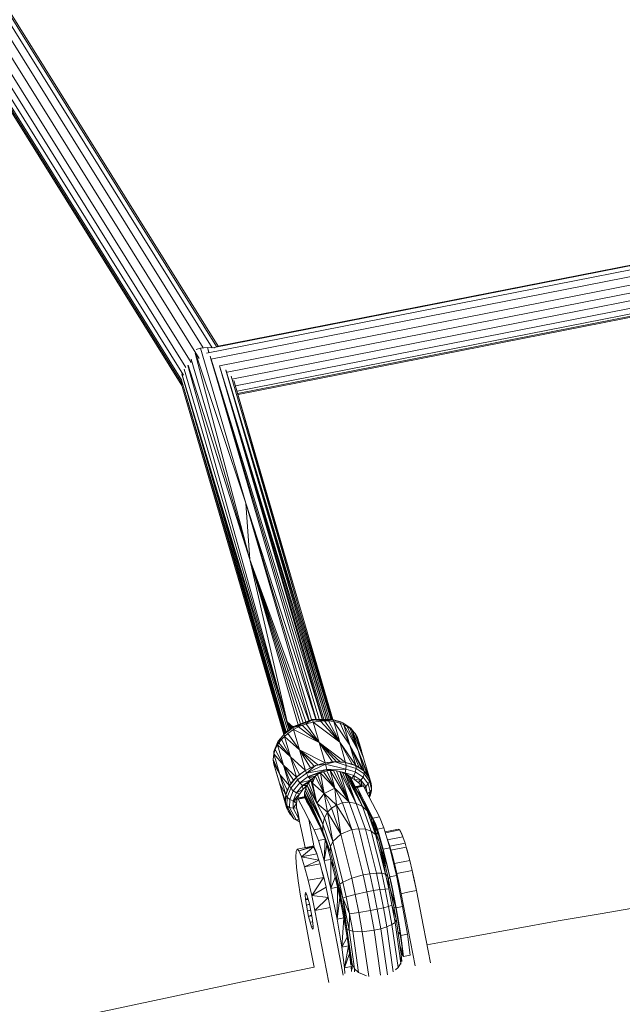
# Model space of a CAD drawing. Units: inches. Extents: x 12 to 108.4, y 117.1 to 201.8.
# Drawn here: x 54.9 to 56.9, y 172.8 to 176 of the extents above; entities that cross this region are included whole.
import ezdxf

# ---------------------------------------------------------------- set-up
doc = ezdxf.new("R2010")
doc.units = ezdxf.units.IN
doc.header["$MEASUREMENT"] = 0
doc.layers.add('Ebene 1', color=7, linetype='Continuous')

msp = doc.modelspace()

# ---------------------------------------------------------------- linework, layer by layer
at = {"layer": 'Ebene 1', "color": 7, "lineweight": 18, "true_color": 0xffffff}
for points in [[(50.5947, 182.6176), (55.4488, 174.8219)], [(50.7173, 182.5968), (55.5046, 174.9087)], [(50.7452, 182.6071), (55.5177, 174.9426)], [(50.6939, 182.5808), (55.4788, 174.896)], [(50.6677, 182.5434), (55.4547, 174.8555)], [(50.678, 182.5628), (55.4619, 174.8796)], [(50.6643, 182.5218), (55.4488, 174.8383)], [(50.6712, 182.5024), (55.4509, 174.8262)], [(54.3664, 176.8368), (55.5456, 174.9432)], [(54.3977, 176.8137), (55.5601, 174.9471)], [(54.4146, 176.7959), (55.5649, 174.9481)], [(55.5477, 174.943), (58.0319, 175.4315)], [(55.5601, 174.9471), (58.0092, 175.4287)], [(55.528, 174.9261), (58.0719, 175.4265)], [(55.5418, 174.9063), (58.0695, 175.4036)], [(55.5697, 174.8851), (58.0502, 175.3729)], [(55.5945, 174.8643), (58.0392, 175.3454)], [(55.6097, 174.8426), (58.0316, 175.3188)], [(55.6207, 174.8205), (58.0271, 175.294)], [(55.6259, 174.8033), (58.0319, 175.2768)], [(55.6276, 174.7966), (58.0295, 175.2691)], [(55.629, 174.7928), (58.0309, 175.2656)], [(55.4919, 174.9261), (55.6669, 174.2643)], [(55.4936, 174.9235), (55.6541, 174.4446)], [(55.4946, 174.937), (55.5091, 174.9416), (55.5308, 174.9444), (55.5525, 174.9423)], [(55.5091, 174.9416), (55.6541, 174.4446)], [(55.5308, 174.9444), (55.5356, 174.9282)], [(55.5308, 174.9444), (55.5353, 174.9285)], [(55.5308, 174.9444), (55.5356, 174.9277)], [(55.5525, 174.9423), (55.5525, 174.9419)], [(55.5525, 174.9423), (55.5525, 174.9419)], [(55.5525, 174.9423), (55.5525, 174.9419)], [(55.5525, 174.9423), (55.5525, 174.9419)], [(55.4791, 174.907), (55.6669, 174.2643)], [(55.5394, 174.9156), (55.8791, 173.7512)], [(55.5408, 174.9111), (55.8894, 173.7512)], [(55.5425, 174.9065), (55.8991, 173.7513)], [(55.4492, 174.8593), (55.7933, 173.7179)], [(55.4492, 174.8591), (55.7882, 173.7138)], [(55.4492, 174.8587), (55.7837, 173.7105)], [(55.4567, 174.8741), (55.7861, 173.7431)], [(55.4684, 174.8858), (55.7861, 173.7431)], [(55.4691, 174.8867), (55.6669, 174.2643)], [(55.5694, 174.8851), (55.8998, 173.7513)], [(55.5697, 174.8851), (55.916, 173.7517)], [(55.5697, 174.8851), (55.9105, 173.7517)], [(55.5697, 174.8851), (55.9043, 173.7515)], [(55.5897, 174.8717), (55.9163, 173.7517)], [(55.5901, 174.872), (55.9211, 173.7518)], [(55.5904, 174.8724), (55.927, 173.752)], [(55.4443, 174.8369), (55.7754, 173.7021)], [(55.4481, 174.8396), (55.7785, 173.706)], [(55.4481, 174.8395), (55.7799, 173.7074)], [(55.4481, 174.8393), (55.782, 173.7091)], [(55.4481, 174.8391), (55.7833, 173.7103)], [(55.6066, 174.8517), (55.8267, 174.0974)], [(55.6152, 174.8376), (55.8267, 174.0974)], [(55.6156, 174.8377), (55.8198, 174.1373)], [(55.6541, 174.4446), (55.8781, 173.7512)], [(55.6541, 174.4446), (55.8646, 173.7501)], [(55.6541, 174.4446), (55.8574, 173.7475)], [(55.6541, 174.4446), (55.6669, 174.2643)], [(55.5773, 174.3966), (55.7785, 173.7053)], [(55.6669, 174.2643), (55.8557, 173.7467)], [(55.6669, 174.2643), (55.8464, 173.7432)], [(55.6669, 174.2643), (55.8374, 173.7398)], [(55.6669, 174.2643), (55.8292, 173.7365)], [(55.6669, 174.2643), (55.8216, 173.7338)], [(55.6669, 174.2643), (55.7861, 173.7431)], [(55.8198, 174.1373), (55.9325, 173.7505)], [(55.8267, 174.0974), (55.9315, 173.751)], [(55.8267, 174.0974), (55.9304, 173.7512)], [(55.8267, 174.0974), (55.9273, 173.752)], [(55.8522, 174.0144), (55.9325, 173.7508)], [(55.7771, 173.7031), (55.8057, 173.7246)], [(55.7799, 173.7076), (55.8074, 173.7281)], [(55.7861, 173.7431), (55.805, 173.7267)], [(55.7861, 173.7431), (55.8023, 173.7245)], [(55.7861, 173.7431), (55.7992, 173.722)], [(55.7861, 173.7431), (55.7971, 173.7203)], [(55.7861, 173.7431), (55.7937, 173.7179)], [(55.8057, 173.7246), (55.8074, 173.7281), (55.8667, 173.751), (55.8674, 173.7496)], [(55.8057, 173.7246), (55.8388, 173.7338)], [(55.8057, 173.7246), (55.8071, 173.7184)], [(55.8064, 173.725), (55.8674, 173.7496)], [(55.8071, 173.7184), (55.8226, 173.7267)], [(55.8074, 173.7281), (55.865, 173.7486)], [(55.8226, 173.7267), (55.835, 173.732)], [(55.8226, 173.7267), (55.8894, 173.6769)], [(55.835, 173.732), (55.8388, 173.7336)], [(55.835, 173.732), (55.8894, 173.6769)], [(55.8391, 173.7338), (55.8398, 173.7339)], [(55.8395, 173.7339), (55.8674, 173.7496), (55.8701, 173.7425)], [(55.8398, 173.7339), (55.8471, 173.7363)], [(55.8471, 173.7363), (55.8698, 173.7425)], [(55.8471, 173.7363), (55.8894, 173.6769)], [(55.8667, 173.751), (55.928, 173.752)], [(55.8667, 173.751), (55.9277, 173.7498)], [(55.8674, 173.7496), (55.9322, 173.7498)], [(55.8674, 173.7496), (55.9015, 173.7462)], [(55.8698, 173.7425), (55.8894, 173.6769)], [(55.8701, 173.7425), (55.8936, 173.7456)], [(55.8701, 173.7425), (55.9549, 173.6781)], [(55.8936, 173.7456), (55.9012, 173.746)], [(55.8936, 173.7456), (55.9549, 173.6781)], [(55.9012, 173.746), (55.9018, 173.7462)], [(55.9018, 173.7462), (55.9325, 173.7498)], [(55.9018, 173.7462), (55.9036, 173.746)], [(55.9036, 173.7462), (55.9063, 173.7462)], [(55.9063, 173.7462), (55.9187, 173.7458)], [(55.9063, 173.7462), (55.9549, 173.6781)], [(55.9187, 173.7458), (55.9359, 173.7437)], [(55.9187, 173.7458), (55.9549, 173.6781)], [(55.928, 173.752), (55.9583, 173.7427)], [(55.928, 173.752), (55.9325, 173.7498)], [(55.9325, 173.7498), (55.9359, 173.7437)], [(55.9328, 173.7498), (55.9645, 173.74)], [(55.9359, 173.7437), (55.9563, 173.7384)], [(55.9359, 173.7437), (55.9873, 173.6681)], [(55.9359, 173.7437), (55.9549, 173.6781)], [(55.9563, 173.7384), (55.968, 173.7339)], [(55.9563, 173.7384), (55.9873, 173.6681)], [(55.9583, 173.7427), (55.9645, 173.74)], [(55.9645, 173.74), (55.9907, 173.7227)], [(55.9645, 173.74), (55.968, 173.7339)], [(55.968, 173.7339), (55.979, 173.7279)], [(55.968, 173.7339), (56.0138, 173.6507)], [(55.968, 173.7339), (55.9873, 173.6681)], [(55.979, 173.7279), (55.989, 173.7214)], [(55.979, 173.7279), (56.0138, 173.6507)], [(55.989, 173.7214), (55.9949, 173.7162)], [(55.989, 173.7214), (56.0138, 173.6507)], [(55.9907, 173.7227), (55.9997, 173.7107)], [(55.9907, 173.7227), (55.9949, 173.7162)], [(55.7554, 173.6764), (55.7771, 173.7031)], [(55.7592, 173.6822), (55.7799, 173.7072)], [(55.7685, 173.6866), (55.7778, 173.6962)], [(55.7771, 173.7031), (55.7799, 173.7076)], [(55.7771, 173.7031), (55.7778, 173.6962)], [(55.7778, 173.6962), (55.7882, 173.7052)], [(55.7778, 173.6962), (55.826, 173.6528)], [(55.7778, 173.6962), (55.7968, 173.6307)], [(55.7882, 173.7052), (55.8071, 173.7184)], [(55.7882, 173.7052), (55.826, 173.6528)], [(55.8071, 173.7184), (55.8894, 173.6769)], [(55.8071, 173.7184), (55.826, 173.6528)], [(55.9949, 173.7162), (56.0045, 173.7052)], [(55.9949, 173.7162), (56.0314, 173.6271)], [(55.9949, 173.7162), (56.0138, 173.6507)], [(56.0049, 173.7052), (56.0121, 173.6926)], [(56.0049, 173.7052), (56.0314, 173.6271)], [(56.0121, 173.6926), (56.0176, 173.6762)], [(56.0121, 173.6926), (56.0314, 173.6271)], [(55.7434, 173.6338), (55.7437, 173.6476), (55.7554, 173.6764)], [(55.7485, 173.6547), (55.7558, 173.6692)], [(55.7554, 173.6764), (55.7592, 173.6822)], [(55.7554, 173.6764), (55.7558, 173.6692)], [(55.7558, 173.6692), (55.7602, 173.6762)], [(55.7558, 173.6692), (55.7968, 173.6307)], [(55.7558, 173.6692), (55.7747, 173.6037)], [(55.7602, 173.6762), (55.7685, 173.6866)], [(55.7602, 173.6762), (55.7968, 173.6307)], [(55.7685, 173.6866), (55.7968, 173.6307)], [(55.8894, 173.6769), (55.9738, 173.6125)], [(55.8894, 173.6769), (55.957, 173.6146)], [(55.8894, 173.6769), (55.9442, 173.6149)], [(55.8894, 173.6769), (55.9318, 173.6146)], [(55.8894, 173.6769), (55.9084, 173.6113)], [(55.9549, 173.6781), (56.0066, 173.6027)], [(55.9549, 173.6781), (55.9949, 173.6073)], [(55.9549, 173.6781), (55.9738, 173.6125)], [(55.9873, 173.6681), (56.0331, 173.5853)], [(55.9873, 173.6681), (56.0269, 173.5901)], [(55.9873, 173.6681), (56.0173, 173.597)], [(55.9873, 173.6681), (56.0066, 173.6027)], [(56.0176, 173.6762), (56.0245, 173.6506)], [(55.742, 173.6221), (55.7437, 173.6399)], [(55.7437, 173.6399), (55.7485, 173.6547)], [(55.7437, 173.6476), (55.7441, 173.6399)], [(55.7437, 173.6399), (55.7747, 173.6037)], [(55.7437, 173.6399), (55.763, 173.5742)], [(55.7485, 173.6547), (55.7747, 173.6037)], [(55.7968, 173.6307), (55.845, 173.5873)], [(55.7968, 173.6307), (55.8264, 173.5742)], [(55.7968, 173.6307), (55.8161, 173.5653)], [(55.826, 173.6528), (55.9084, 173.6113)], [(55.826, 173.6528), (55.885, 173.6053)], [(55.826, 173.6528), (55.8732, 173.6011)], [(55.826, 173.6528), (55.8612, 173.5958)], [(55.826, 173.6528), (55.845, 173.5873)], [(56.0138, 173.6507), (56.0507, 173.5617)], [(56.0138, 173.6507), (56.0431, 173.5741)], [(56.0138, 173.6507), (56.0331, 173.5853)], [(56.0314, 173.6271), (56.0558, 173.5453)], [(56.0314, 173.6271), (56.0507, 173.5617)], [(55.742, 173.6221), (55.763, 173.5742)], [(55.742, 173.6221), (55.743, 173.612), (55.763, 173.5742)], [(55.743, 173.612), (55.7461, 173.5994)], [(55.743, 173.612), (55.762, 173.5465)], [(55.7461, 173.5994), (55.762, 173.5465)], [(55.7747, 173.6037), (55.8161, 173.5653)], [(55.7747, 173.6037), (55.8068, 173.5555)], [(55.7747, 173.6037), (55.7985, 173.5451)], [(55.7747, 173.6037), (55.794, 173.5381)], [(55.845, 173.5873), (55.877, 173.6025)], [(55.845, 173.5873), (55.8612, 173.5958)], [(55.8484, 173.5784), (55.9094, 173.6073)], [(55.8484, 173.5784), (55.877, 173.6025)], [(55.8612, 173.5958), (55.8732, 173.6011)], [(55.8732, 173.6011), (55.885, 173.6053)], [(55.877, 173.6025), (55.9084, 173.6113)], [(55.877, 173.6025), (55.9094, 173.6073)], [(55.885, 173.6053), (55.9084, 173.6113)], [(55.8967, 173.6084), (55.8967, 173.608)], [(55.9084, 173.6113), (55.9377, 173.6147)], [(55.9084, 173.6113), (55.9318, 173.6146)], [(55.9084, 173.6113), (55.9094, 173.6073)], [(55.9094, 173.6073), (55.9401, 173.6149)], [(55.9094, 173.6073), (55.9132, 173.5904)], [(55.9094, 173.6073), (55.9749, 173.5916)], [(55.9318, 173.6146), (55.9387, 173.6147)], [(55.9353, 173.6147), (55.9353, 173.6144)], [(55.9387, 173.6147), (55.9401, 173.6149)], [(55.9401, 173.6147), (55.9442, 173.6149)], [(55.9401, 173.6149), (55.9738, 173.6125)], [(55.9401, 173.6149), (55.9752, 173.6035)], [(55.9442, 173.6149), (55.957, 173.6146)], [(55.957, 173.6146), (55.9738, 173.6125)], [(55.9621, 173.6139), (55.9625, 173.6135)], [(55.968, 173.6133), (55.968, 173.6128)], [(55.9732, 173.6125), (55.9732, 173.6127)], [(55.9738, 173.6125), (55.9949, 173.6073)], [(55.9738, 173.6125), (56.0045, 173.6032)], [(55.9738, 173.6125), (55.9752, 173.6035)], [(55.9749, 173.5916), (55.9752, 173.6035)], [(55.9752, 173.6035), (56.0073, 173.5937)], [(55.9856, 173.6089), (55.9862, 173.6096)], [(55.9931, 173.6066), (55.9938, 173.6073)], [(55.9949, 173.6073), (56.0066, 173.6027)], [(55.9949, 173.6063), (55.9955, 173.607)], [(56.0066, 173.6027), (56.0173, 173.597)], [(56.0066, 173.6027), (56.0073, 173.5937)], [(56.0073, 173.6022), (56.0331, 173.5851), (56.0338, 173.5765)], [(56.0083, 173.6015), (56.0086, 173.6011)], [(56.0097, 173.6009), (56.01, 173.6001)], [(56.0114, 173.6001), (56.0117, 173.5992)], [(56.0152, 173.598), (56.0166, 173.5961)], [(56.0173, 173.597), (56.0269, 173.5901)], [(55.763, 173.5742), (55.794, 173.5381)], [(55.763, 173.5742), (55.7864, 173.5236)], [(55.763, 173.5742), (55.782, 173.5088)], [(55.794, 173.5381), (55.8157, 173.5644)], [(55.8068, 173.5555), (55.8161, 173.5653)], [(55.8161, 173.5653), (55.8429, 173.5856)], [(55.8161, 173.5653), (55.8264, 173.5742)], [(55.8161, 173.5653), (55.8198, 173.5568)], [(55.8198, 173.5568), (55.8484, 173.5784)], [(55.8264, 173.5742), (55.845, 173.5873)], [(55.8267, 173.5472), (55.8543, 173.5679)], [(55.8288, 173.5758), (55.8288, 173.5751)], [(55.845, 173.5873), (55.8484, 173.5784)], [(55.8484, 173.5784), (55.9132, 173.5904)], [(55.8484, 173.5784), (55.8543, 173.5679)], [(55.8543, 173.5679), (55.9132, 173.5904)], [(55.8543, 173.5679), (55.9032, 173.5829)], [(55.8543, 173.5679), (55.8994, 173.5815)], [(55.8543, 173.5679), (55.8946, 173.5794)], [(55.8543, 173.5679), (55.876, 173.5686)], [(55.8543, 173.5679), (55.8688, 173.5624)], [(55.8543, 173.5679), (55.8622, 173.5555)], [(55.8577, 173.5939), (55.8581, 173.5934)], [(55.8677, 173.5462), (55.876, 173.5686)], [(55.8688, 173.5624), (55.876, 173.5686)], [(55.876, 173.5686), (55.8839, 173.5739)], [(55.876, 173.5686), (55.9049, 173.5129)], [(55.8839, 173.5739), (55.8929, 173.5787)], [(55.8839, 173.5739), (55.9049, 173.5129)], [(55.8929, 173.5787), (55.8946, 173.5792)], [(55.8929, 173.5787), (55.9397, 173.5301)], [(55.8929, 173.5787), (55.9049, 173.5129)], [(55.8946, 173.5794), (55.8994, 173.5815)], [(55.8994, 173.5815), (55.9032, 173.5827)], [(55.9032, 173.5829), (55.9139, 173.5856)], [(55.9032, 173.5829), (55.9397, 173.5301)], [(55.9039, 173.5829), (55.9067, 173.5841)], [(55.9067, 173.5841), (55.9139, 173.5856)], [(55.9132, 173.5904), (55.9749, 173.5916)], [(55.9132, 173.5904), (55.9153, 173.5901)], [(55.9132, 173.5904), (55.9346, 173.5873)], [(55.9132, 173.5904), (55.9139, 173.5856)], [(55.9132, 173.5904), (55.9215, 173.5868)], [(55.9139, 173.5856), (55.9242, 173.587)], [(55.9139, 173.5856), (55.9215, 173.5868)], [(55.9139, 173.5856), (55.9397, 173.5301)], [(55.9215, 173.5868), (55.9229, 173.5868)], [(55.9242, 173.587), (55.9346, 173.5873)], [(55.9242, 173.587), (55.9856, 173.4857)], [(55.9242, 173.587), (55.9397, 173.5301)], [(55.9315, 173.5872), (55.9346, 173.5873)], [(55.9346, 173.5873), (55.9449, 173.5863)], [(55.9346, 173.5873), (55.9856, 173.4857)], [(55.9449, 173.5863), (55.9549, 173.5841)], [(55.9449, 173.5863), (55.9856, 173.4857)], [(55.9549, 173.5841), (55.9721, 173.5796)], [(55.9549, 173.5841), (55.9639, 173.5808)], [(55.9549, 173.5841), (56.008, 173.4816)], [(55.9549, 173.5841), (55.9856, 173.4857)], [(55.9639, 173.5808), (55.9721, 173.5796)], [(55.9639, 173.5808), (55.9728, 173.5761)], [(55.9639, 173.5808), (56.008, 173.4816)], [(55.9711, 173.5798), (55.9721, 173.5796)], [(55.9721, 173.5796), (55.9749, 173.5916)], [(55.9721, 173.5796), (56, 173.5711), (56.0052, 173.5823)], [(55.9721, 173.5796), (55.9935, 173.5625)], [(55.9721, 173.5796), (55.9866, 173.5656)], [(55.9721, 173.5796), (55.9804, 173.571)], [(55.9721, 173.5796), (55.9728, 173.5761)], [(55.9728, 173.5761), (55.9804, 173.571)], [(55.9728, 173.5761), (56.0279, 173.4716)], [(55.9728, 173.5761), (56.008, 173.4816)], [(55.9749, 173.5916), (56.0049, 173.5823), (56.0073, 173.5937)], [(55.9804, 173.571), (55.9866, 173.5656)], [(55.9804, 173.571), (56.0279, 173.4716)], [(55.9866, 173.5656), (55.9935, 173.5625)], [(55.9866, 173.5656), (56.0021, 173.5582)], [(55.9866, 173.5656), (55.9924, 173.5582)], [(55.9866, 173.5656), (56.0193, 173.504)], [(55.9866, 173.5656), (56.0279, 173.4716)], [(55.9935, 173.5625), (56, 173.5711)], [(56, 173.5711), (56.0024, 173.5582)], [(56, 173.5711), (56.0231, 173.556), (56.03, 173.5658)], [(56.0049, 173.5823), (56.03, 173.5658), (56.0338, 173.5765)], [(56.0073, 173.5937), (56.0338, 173.5765)], [(56.0269, 173.5901), (56.0331, 173.5853)], [(56.03, 173.5658), (56.0465, 173.5439), (56.0507, 173.5532)], [(56.0331, 173.5853), (56.0431, 173.5741)], [(56.0331, 173.5853), (56.0507, 173.5617), (56.0507, 173.5532)], [(56.0338, 173.5765), (56.0507, 173.5532)], [(56.0431, 173.5741), (56.0507, 173.5617)], [(56.0452, 173.5708), (56.0458, 173.5682)], [(56.0483, 173.5655), (56.0489, 173.5643)], [(56.0489, 173.5643), (56.0489, 173.5632)], [(55.762, 173.5463), (55.7844, 173.4685)], [(55.762, 173.5463), (55.782, 173.5088)], [(55.762, 173.5463), (55.7802, 173.491), (55.7813, 173.4809)], [(55.762, 173.5463), (55.7813, 173.4809)], [(55.782, 173.5088), (55.794, 173.5381), (55.7981, 173.53)], [(55.7864, 173.5236), (55.794, 173.5381)], [(55.7933, 173.5362), (55.7933, 173.5367)], [(55.794, 173.5381), (55.7985, 173.5451)], [(55.7981, 173.53), (55.8198, 173.5568)], [(55.7985, 173.5451), (55.8068, 173.5555)], [(55.8016, 173.5489), (55.8026, 173.5486)], [(55.8019, 173.5496), (55.803, 173.5491)], [(55.8057, 173.5539), (55.8068, 173.5537)], [(55.8061, 173.5217), (55.8267, 173.5472)], [(55.8078, 173.5567), (55.8085, 173.5563)], [(55.8164, 173.5153), (55.8354, 173.5388)], [(55.8198, 173.5568), (55.8267, 173.5472)], [(55.8267, 173.5472), (55.8622, 173.5555)], [(55.8267, 173.5472), (55.8354, 173.5388)], [(55.8354, 173.5388), (55.8622, 173.5555)], [(55.8354, 173.5388), (55.8608, 173.5541)], [(55.8354, 173.5388), (55.855, 173.546)], [(55.8354, 173.5388), (55.8502, 173.5386)], [(55.8354, 173.5388), (55.8367, 173.5255)], [(55.8367, 173.5255), (55.8502, 173.5386)], [(55.8367, 173.5255), (55.844, 173.5331)], [(55.844, 173.5331), (55.8502, 173.5386)], [(55.8467, 173.531), (55.8502, 173.5386)], [(55.8502, 173.5386), (55.855, 173.546)], [(55.8502, 173.5386), (55.8819, 173.4821)], [(55.8502, 173.5386), (55.9005, 173.4146)], [(55.855, 173.546), (55.8608, 173.5541)], [(55.8553, 173.5472), (55.8819, 173.4821)], [(55.8608, 173.5541), (55.8622, 173.5555)], [(55.8622, 173.5555), (55.8688, 173.5624)], [(55.8622, 173.5555), (55.8677, 173.5462)], [(55.8622, 173.5555), (55.8819, 173.4821)], [(55.8677, 173.5462), (55.8688, 173.5624)], [(55.8677, 173.5462), (55.9049, 173.5129)], [(55.8677, 173.5462), (55.8819, 173.4821)], [(55.9924, 173.5582), (55.9966, 173.5505)], [(55.9924, 173.5582), (56.0193, 173.504)], [(55.9935, 173.5625), (56.0024, 173.5582)], [(55.9966, 173.5505), (56.0052, 173.5338)], [(55.9966, 173.5505), (56.0193, 173.504)], [(56.0024, 173.5582), (56.0145, 173.5488)], [(56.0024, 173.5582), (56.0231, 173.556)], [(56.0052, 173.5338), (56.0193, 173.504)], [(56.0066, 173.5308), (56.0069, 173.5331), (56.0076, 173.5355), (56.009, 173.5353)], [(56.0069, 173.5331), (56.0069, 173.5341), (56.0076, 173.5355)], [(56.0069, 173.5341), (56.0073, 173.5341)], [(56.0076, 173.5355), (56.0083, 173.5357)], [(56.0076, 173.5355), (56.0093, 173.5346)], [(56.0083, 173.5357), (56.029, 173.5398)], [(56.0083, 173.5357), (56.0093, 173.5346)], [(56.0093, 173.5346), (56.029, 173.5398)], [(56.0093, 173.5346), (56.03, 173.5396)], [(56.0093, 173.5346), (56.0317, 173.5367)], [(56.0093, 173.5346), (56.0107, 173.5326)], [(56.0107, 173.5326), (56.0317, 173.5367)], [(56.0107, 173.5326), (56.019, 173.5167)], [(56.0145, 173.5488), (56.0152, 173.5482), (56.0231, 173.556)], [(56.0152, 173.5482), (56.0231, 173.5386)], [(56.0231, 173.556), (56.0266, 173.5393)], [(56.0231, 173.556), (56.0245, 173.5389)], [(56.0231, 173.556), (56.0383, 173.5357), (56.0465, 173.5439)], [(56.029, 173.5398), (56.03, 173.5396), (56.0317, 173.5367), (56.0489, 173.504), (56.0831, 173.438), (56.0968, 173.4034), (56.1154, 173.3391), (56.1371, 173.2499)], [(56.0338, 173.5332), (56.0383, 173.5357)], [(56.0352, 173.5303), (56.0383, 173.5357)], [(56.0383, 173.5357), (56.0434, 173.5145)], [(56.0465, 173.5439), (56.0524, 173.519), (56.0572, 173.5274)], [(56.0507, 173.5617), (56.0558, 173.5453)], [(56.0507, 173.5617), (56.0569, 173.5351), (56.0572, 173.5274)], [(56.0507, 173.5532), (56.0572, 173.5274)], [(56.0558, 173.5453), (56.0569, 173.5351)], [(55.7802, 173.491), (55.782, 173.5088)], [(55.7813, 173.4809), (55.782, 173.5088), (55.7861, 173.5012)], [(55.782, 173.5088), (55.7864, 173.5236)], [(55.7823, 173.5095), (55.7823, 173.5093)], [(55.783, 173.5115), (55.783, 173.5114)], [(55.7833, 173.5138), (55.7837, 173.5129)], [(55.7854, 173.4736), (55.7861, 173.5012)], [(55.7857, 173.5177), (55.7857, 173.5207)], [(55.7861, 173.5012), (55.7981, 173.53)], [(55.7861, 173.5012), (55.7947, 173.4943)], [(55.7947, 173.4943), (55.8061, 173.5217)], [(55.7981, 173.53), (55.8061, 173.5217)], [(55.8061, 173.5217), (55.8164, 173.5153)], [(55.8061, 173.4898), (55.8164, 173.5153)], [(55.8061, 173.4898), (55.8267, 173.5117)], [(55.8061, 173.4898), (55.8264, 173.511)], [(55.8164, 173.5153), (55.8367, 173.5255)], [(55.8164, 173.5153), (55.8267, 173.5117)], [(55.8185, 173.4983), (55.8398, 173.5026)], [(55.8202, 173.4981), (55.8412, 173.5022)], [(55.8205, 173.4988), (55.8264, 173.511)], [(55.8219, 173.4954), (55.8412, 173.5022)], [(55.8219, 173.4954), (55.8419, 173.5017)], [(55.8264, 173.511), (55.8267, 173.5117)], [(55.8267, 173.5117), (55.8367, 173.5255)], [(55.8398, 173.5026), (55.8405, 173.5026)], [(55.8398, 173.5026), (55.8412, 173.5022)], [(55.8405, 173.5026), (55.8412, 173.5022)], [(55.8412, 173.5022), (55.8419, 173.5017)], [(55.8419, 173.5307), (55.8419, 173.5303)], [(55.8419, 173.5017), (55.8429, 173.4995)], [(55.8426, 173.5153), (55.8443, 173.5231)], [(55.8426, 173.5153), (55.9008, 173.3923)], [(55.8426, 173.5074), (55.8426, 173.5153)], [(55.8426, 173.5074), (55.9008, 173.3923)], [(55.8426, 173.5074), (55.8436, 173.4995), (55.9008, 173.3923)], [(55.8436, 173.5196), (55.844, 173.5205)], [(55.8436, 173.519), (55.8436, 173.5196)], [(55.8443, 173.5231), (55.8467, 173.531)], [(55.8443, 173.5231), (55.9005, 173.4146)], [(55.8443, 173.5231), (55.9008, 173.3923)], [(55.8467, 173.531), (55.9005, 173.4146)], [(55.8819, 173.4821), (55.9049, 173.5129), (55.9163, 173.4528)], [(55.9049, 173.5129), (55.9397, 173.5301), (55.9446, 173.4762)], [(55.9049, 173.5129), (55.9446, 173.4762)], [(55.9049, 173.5129), (55.9291, 173.4661)], [(55.9397, 173.5301), (55.9639, 173.4835)], [(55.9397, 173.5301), (55.9856, 173.4857)], [(56.0166, 173.5215), (56.0176, 173.5072)], [(56.019, 173.5167), (56.0334, 173.4886)], [(56.019, 173.5167), (56.0197, 173.5034)], [(56.019, 173.5167), (56.0197, 173.5029)], [(56.019, 173.5167), (56.0221, 173.5041)], [(56.019, 173.5167), (56.0197, 173.5024)], [(56.0193, 173.504), (56.0538, 173.4404)], [(56.0193, 173.504), (56.0434, 173.4573)], [(56.0217, 173.4988), (56.0221, 173.5041)], [(56.0221, 173.5041), (56.0279, 173.4931)], [(56.0441, 173.5129), (56.0524, 173.519)], [(56.0489, 173.5045), (56.0524, 173.519)], [(56.05, 173.5017), (56.0572, 173.5274)], [(56.051, 173.5002), (56.0538, 173.5091)], [(56.0538, 173.5091), (56.0572, 173.5274)], [(56.0538, 173.5091), (56.0565, 173.5219)], [(56.0555, 173.519), (56.0565, 173.5219)], [(56.0562, 173.5226), (56.0565, 173.5219)], [(56.0562, 173.5224), (56.0565, 173.5219)], [(56.0565, 173.5219), (56.0565, 173.5239)], [(55.7813, 173.4809), (55.7844, 173.4685)], [(55.7813, 173.4809), (55.7895, 173.4571)], [(55.7813, 173.4809), (55.7854, 173.4736), (55.7895, 173.4571)], [(55.7844, 173.4685), (55.7895, 173.4571), (55.7961, 173.4471)], [(55.7844, 173.4685), (55.7875, 173.4626)], [(55.7854, 173.4736), (55.794, 173.4681)], [(55.7854, 173.4736), (55.8081, 173.432)], [(55.794, 173.4681), (55.7947, 173.4943)], [(55.7947, 173.4943), (55.8061, 173.4898)], [(55.8054, 173.4659), (55.8061, 173.4898)], [(55.8054, 173.4659), (55.8161, 173.4807)], [(55.8061, 173.4898), (55.8178, 173.495)], [(55.8061, 173.4898), (55.8174, 173.4886)], [(55.8061, 173.4898), (55.8161, 173.4807)], [(55.8161, 173.4807), (55.8174, 173.4886)], [(55.8161, 173.4807), (55.8178, 173.4876)], [(55.8161, 173.4807), (55.8167, 173.4668)], [(55.8174, 173.4909), (55.8178, 173.4959), (55.8185, 173.4983)], [(55.8174, 173.4886), (55.8174, 173.4895)], [(55.8174, 173.4893), (55.8178, 173.4876)], [(55.8174, 173.4878), (55.8174, 173.4876)], [(55.8185, 173.4983), (55.8202, 173.4981)], [(55.8202, 173.4981), (55.8219, 173.4954)], [(55.8219, 173.4954), (55.8429, 173.4995)], [(55.8219, 173.4954), (55.8388, 173.4625)], [(55.8429, 173.4995), (55.8488, 173.4886)], [(55.8436, 173.4995), (55.844, 173.4978)], [(55.8488, 173.4886), (55.8546, 173.4776), (55.8888, 173.412)], [(55.8819, 173.4821), (55.9163, 173.4528)], [(55.8819, 173.4821), (55.906, 173.4354)], [(55.9291, 173.4661), (55.9446, 173.4762)], [(55.9446, 173.4762), (55.9639, 173.4835), (55.9942, 173.3973)], [(55.9446, 173.4762), (55.9942, 173.3973)], [(55.9446, 173.4762), (55.9583, 173.3827)], [(55.9639, 173.4835), (55.9856, 173.4857), (56.0159, 173.4001)], [(55.9856, 173.4857), (56.008, 173.4816), (56.0372, 173.3984)], [(56.008, 173.4816), (56.0279, 173.4716), (56.0562, 173.392)], [(56.0279, 173.4931), (56.0338, 173.4821)], [(56.0279, 173.4716), (56.0434, 173.4573), (56.07, 173.3818)], [(56.0334, 173.4886), (56.0617, 173.434), (56.0831, 173.438)], [(56.0338, 173.4821), (56.0407, 173.464)], [(56.0338, 173.4821), (56.0393, 173.4711)], [(56.0393, 173.4711), (56.0472, 173.4556), (56.0555, 173.4401)], [(55.7895, 173.4571), (55.8081, 173.432)], [(55.794, 173.4681), (55.8054, 173.4659)], [(55.794, 173.4681), (55.8157, 173.4285)], [(55.7944, 173.4507), (55.7961, 173.4471)], [(55.7961, 173.4482), (55.7961, 173.4471)], [(55.7961, 173.4471), (55.7995, 173.4437)], [(55.8054, 173.4659), (55.8167, 173.4668), (55.8254, 173.4294)], [(55.8054, 173.4659), (55.8254, 173.4294)], [(55.8167, 173.4668), (55.8205, 173.4538)], [(55.8205, 173.4538), (55.8219, 173.4513)], [(55.8205, 173.4538), (55.8236, 173.4375)], [(55.8205, 173.4538), (55.8212, 173.4523)], [(55.8212, 173.4523), (55.8216, 173.4518)], [(55.8219, 173.4495), (55.8236, 173.4375)], [(55.8236, 173.4375), (55.8264, 173.423)], [(55.8388, 173.4625), (55.856, 173.4296)], [(55.9063, 173.4354), (55.9163, 173.4528)], [(55.9163, 173.4528), (55.9291, 173.4661), (55.9583, 173.3827)], [(55.9163, 173.4528), (55.9583, 173.3827)], [(55.9163, 173.4528), (55.9332, 173.3588)], [(56.0434, 173.4573), (56.0538, 173.4404)], [(56.0538, 173.4404), (56.0586, 173.4234)], [(56.0538, 173.4404), (56.07, 173.3818)], [(56.0555, 173.4401), (56.0634, 173.4244)], [(55.8081, 173.432), (55.8157, 173.4285)], [(55.8081, 173.432), (55.8264, 173.4227)], [(55.8157, 173.4285), (55.8254, 173.4294)], [(55.8157, 173.4285), (55.8264, 173.423)], [(55.8264, 173.423), (55.8295, 173.4085)], [(55.8295, 173.4085), (55.8326, 173.3949)], [(55.856, 173.4296), (55.8729, 173.3968), (55.8867, 173.362)], [(55.856, 173.4296), (55.8729, 173.3395)], [(55.8888, 173.412), (55.8943, 173.401)], [(55.9005, 173.4146), (55.9063, 173.4354), (55.9332, 173.3588)], [(55.9005, 173.4146), (55.9008, 173.3923)], [(55.9005, 173.4146), (55.9256, 173.3433)], [(56.0586, 173.4234), (56.0693, 173.3842)], [(56.0586, 173.4234), (56.0817, 173.3577)], [(56.0617, 173.434), (56.0707, 173.4139)], [(56.0617, 173.434), (56.0758, 173.3992), (56.0968, 173.4034)], [(56.0634, 173.4244), (56.0645, 173.4153)], [(56.0634, 173.4244), (56.0765, 173.3911)], [(56.0634, 173.4244), (56.0641, 173.4077)], [(56.0641, 173.4072), (56.0645, 173.4153), (56.0765, 173.3911)], [(56.0707, 173.4139), (56.0758, 173.3992)], [(55.8326, 173.3949), (55.8447, 173.34)], [(55.8729, 173.3968), (55.8943, 173.401)], [(55.8943, 173.401), (55.9025, 173.381)], [(55.895, 173.3991), (55.907, 173.3686)], [(55.9008, 173.3923), (55.9077, 173.3715)], [(55.9008, 173.3923), (55.9239, 173.3267)], [(55.9025, 173.381), (55.9077, 173.3715)], [(55.9025, 173.3808), (55.908, 173.3662)], [(55.9332, 173.3588), (55.9583, 173.3827), (55.9938, 173.2418)], [(55.9583, 173.3827), (55.9942, 173.3973)], [(55.9942, 173.3973), (56.0159, 173.4001), (56.052, 173.2556)], [(55.9942, 173.3973), (56.0307, 173.252)], [(56.0159, 173.4001), (56.0372, 173.3984), (56.0727, 173.2573)], [(56.0372, 173.3984), (56.0562, 173.392), (56.0899, 173.2571)], [(56.0562, 173.392), (56.07, 173.3818), (56.102, 173.2549)], [(56.0655, 173.4039), (56.0765, 173.3911)], [(56.07, 173.3818), (56.0817, 173.3577)], [(56.0744, 173.378), (56.0765, 173.3911)], [(56.0758, 173.3992), (56.0813, 173.3811)], [(56.0758, 173.3992), (56.0944, 173.335), (56.1154, 173.3391)], [(56.0765, 173.3911), (56.0948, 173.3291)], [(56.0813, 173.3811), (56.0944, 173.335)], [(56.1006, 173.3901), (56.144, 173.3985), (56.1475, 173.3961)], [(56.1017, 173.3873), (56.1475, 173.3961)], [(56.1079, 173.3665), (56.1085, 173.3641), (56.1578, 173.3739)], [(56.1475, 173.3961), (56.152, 173.388), (56.1578, 173.3739)], [(56.1475, 173.3961), (56.1578, 173.3739)], [(56.1478, 173.3948), (56.1492, 173.3939)], [(56.1492, 173.3939), (56.1568, 173.3775)], [(56.1568, 173.3774), (56.1571, 173.3751)], [(56.1578, 173.3739), (56.1644, 173.3534)], [(56.2346, 173.0273), (56.3752, 173.0533), (56.5154, 173.0792), (56.6556, 173.1042), (56.7962, 173.1286), (56.9371, 173.1527), (57.078, 173.1762), (57.3595, 173.2216), (57.6416, 173.2654), (57.9238, 173.3078), (58.2059, 173.3489), (58.4884, 173.3892)], [(55.815, 173.3286), (55.8185, 173.335), (55.8567, 173.3426)], [(55.8243, 173.3293), (55.8326, 173.31), (55.8712, 173.3422)], [(55.8257, 173.3296), (55.8677, 173.3446)], [(55.8567, 173.3426), (55.8622, 173.3434)], [(55.8622, 173.3434), (55.867, 173.3445)], [(55.8677, 173.3446), (55.8712, 173.342)], [(55.8712, 173.3422), (55.8729, 173.3395)], [(55.8712, 173.3422), (55.8819, 173.3198)], [(55.8867, 173.362), (55.908, 173.3662)], [(55.8867, 173.362), (55.9056, 173.2979)], [(55.9056, 173.2979), (55.908, 173.3662), (55.9136, 173.3482)], [(55.9056, 173.2979), (55.9136, 173.3482), (55.9266, 173.3019)], [(55.9077, 173.3715), (55.9253, 173.3215)], [(55.9094, 173.3617), (55.9122, 173.3562)], [(55.9101, 173.3593), (55.9122, 173.3562)], [(55.9105, 173.3586), (55.9122, 173.3562), (55.9198, 173.3365)], [(55.9122, 173.3562), (55.9136, 173.3551)], [(55.9136, 173.3493), (55.9167, 173.342)], [(55.9136, 173.3482), (55.9215, 173.3319)], [(55.9239, 173.3267), (55.9256, 173.3433), (55.9556, 173.2222)], [(55.9256, 173.3433), (55.9332, 173.3588), (55.9652, 173.2292)], [(56.0817, 173.3577), (56.102, 173.2549)], [(56.0817, 173.3577), (56.0886, 173.3327)], [(56.1079, 173.3665), (56.1079, 173.3665)], [(56.1079, 173.3655), (56.1172, 173.3377)], [(56.1085, 173.3641), (56.1154, 173.3438)], [(56.1154, 173.3438), (56.1644, 173.3534)], [(56.1154, 173.3438), (56.1189, 173.3315)], [(56.1644, 173.3534), (56.1681, 173.3412)], [(55.8143, 173.3091), (55.815, 173.3286)], [(55.8185, 173.335), (55.8243, 173.3293)], [(55.8243, 173.3293), (55.8712, 173.342)], [(55.8326, 173.31), (55.8819, 173.3198)], [(55.8719, 173.3408), (55.8726, 173.34)], [(55.8726, 173.34), (55.8732, 173.3388)], [(55.8732, 173.3386), (55.876, 173.334)], [(55.8743, 173.3371), (55.8805, 173.3234)], [(55.876, 173.334), (55.8794, 173.3259)], [(55.8801, 173.3234), (55.8819, 173.3198)], [(55.8805, 173.3234), (55.8812, 173.3209)], [(55.8819, 173.3198), (55.8884, 173.2995)], [(55.9239, 173.3267), (55.9518, 173.2156)], [(56.0886, 173.3327), (56.102, 173.2549)], [(56.0886, 173.3327), (56.1096, 173.2464)], [(56.0917, 173.3202), (56.0948, 173.3291), (56.103, 173.2735)], [(56.0944, 173.335), (56.1158, 173.2456)], [(56.0944, 173.335), (56.1085, 173.2775)], [(56.0948, 173.3291), (56.1158, 173.2456)], [(56.1178, 173.3352), (56.1289, 173.2955), (56.1406, 173.2449), (56.1506, 173.197)], [(56.1189, 173.3315), (56.1681, 173.3412)], [(56.1189, 173.3315), (56.1227, 173.3183), (56.1303, 173.2886)], [(56.1189, 173.3315), (56.1303, 173.2886), (56.1799, 173.2983)], [(56.1681, 173.3412), (56.1719, 173.3279), (56.1799, 173.2983)], [(56.1681, 173.3412), (56.1799, 173.2983)], [(56.1733, 173.3224), (56.1781, 173.3052)], [(55.8143, 173.3091), (55.8167, 173.2764), (55.8219, 173.2328), (55.8298, 173.1843), (55.8385, 173.136)], [(55.8326, 173.31), (55.8426, 173.2776)], [(55.8326, 173.31), (55.8884, 173.2995)], [(55.8426, 173.2776), (55.8884, 173.2995)], [(55.8426, 173.2776), (55.8919, 173.2873)], [(55.8884, 173.2995), (55.8919, 173.2873)], [(55.8919, 173.2873), (55.896, 173.2738), (55.9039, 173.2444)], [(55.8919, 173.2873), (55.9025, 173.2477)], [(55.9056, 173.2979), (55.9266, 173.3019), (55.927, 173.2084)], [(55.9056, 173.2979), (55.927, 173.2084)], [(55.9266, 173.3019), (55.9408, 173.2446)], [(55.9287, 173.293), (55.9353, 173.2818)], [(56.1303, 173.2886), (56.1378, 173.2566)], [(56.1799, 173.2983), (56.1871, 173.2663)], [(55.8426, 173.2776), (55.8543, 173.2347), (55.9036, 173.2442)], [(55.8977, 173.2663), (55.9018, 173.2511)], [(55.9018, 173.2511), (55.9025, 173.2477)], [(55.9384, 173.2539), (55.9521, 173.2036)], [(55.9938, 173.2418), (56.0307, 173.252), (56.0421, 173.1977)], [(56.0307, 173.252), (56.052, 173.2556), (56.0638, 173.2017)], [(56.052, 173.2556), (56.0727, 173.2573), (56.0837, 173.2048)], [(56.0727, 173.2575), (56.0899, 173.2571), (56.1003, 173.2068)], [(56.0899, 173.2571), (56.102, 173.2549), (56.112, 173.2072)], [(56.102, 173.2549), (56.1096, 173.2464)], [(56.1085, 173.2775), (56.1158, 173.2456)], [(56.1158, 173.2456), (56.1371, 173.2499)], [(56.1371, 173.2499), (56.1568, 173.1508)], [(56.1378, 173.2566), (56.1871, 173.2663)], [(56.1378, 173.2566), (56.1451, 173.2239), (56.1516, 173.1918)], [(56.1378, 173.2566), (56.1516, 173.1918), (56.1681, 173.1951), (56.1843, 173.1984), (56.2012, 173.2017)], [(56.1385, 173.2532), (56.1385, 173.2532)], [(56.1385, 173.2528), (56.1389, 173.253)], [(56.1389, 173.2521), (56.1389, 173.2521)], [(56.1871, 173.2663), (56.1943, 173.2335), (56.2012, 173.2017)], [(56.1871, 173.2663), (56.2012, 173.2017)], [(56.1885, 173.2611), (56.1899, 173.2545), (56.2012, 173.2017)], [(55.8543, 173.2347), (55.8653, 173.1862), (55.9039, 173.2444), (55.9111, 173.2122)], [(55.927, 173.2084), (55.9408, 173.2446), (55.948, 173.2125)], [(55.9446, 173.244), (55.9518, 173.2051)], [(55.9518, 173.2156), (55.9556, 173.2222), (55.9652, 173.177)], [(55.9556, 173.2222), (55.9652, 173.2292), (55.9759, 173.1812)], [(55.9652, 173.2292), (55.9938, 173.2418), (56.0049, 173.1893)], [(56.1096, 173.2464), (56.112, 173.2072)], [(56.1096, 173.2464), (56.1361, 173.1107), (56.1523, 172.9968), (56.1544, 172.9741)], [(56.111, 173.2382), (56.1158, 173.2456)], [(56.1158, 173.2456), (56.1347, 173.1479)], [(56.1158, 173.2456), (56.123, 173.2127)], [(56.1182, 173.2332), (56.1358, 173.1467), (56.1568, 173.1508)], [(55.8443, 173.1882), (55.845, 173.1956)], [(55.8443, 173.1882), (55.8491, 173.1898)], [(55.8443, 173.1882), (55.8495, 173.1896)], [(55.8443, 173.1882), (55.8495, 173.1893)], [(55.8443, 173.1882), (55.8453, 173.1734)], [(55.845, 173.1956), (55.8467, 173.1949)], [(55.8467, 173.1949), (55.8498, 173.1884)], [(55.8498, 173.1884), (55.8533, 173.177)], [(55.8653, 173.1862), (55.9111, 173.2122)], [(55.8653, 173.1862), (55.8753, 173.1379), (55.9184, 173.1794)], [(55.8653, 173.1862), (55.9184, 173.1794)], [(55.9111, 173.2122), (55.9129, 173.2046)], [(55.9129, 173.2046), (55.9136, 173.2005)], [(55.9136, 173.2005), (55.9146, 173.196)], [(55.9146, 173.196), (55.9184, 173.1794)], [(55.927, 173.2084), (55.948, 173.2125)], [(55.927, 173.2084), (55.947, 173.1097)], [(55.947, 173.1098), (55.948, 173.2125)], [(55.948, 173.2125), (55.9552, 173.1798)], [(55.948, 173.2125), (55.9521, 173.2036)], [(55.9518, 173.2156), (55.9652, 173.177)], [(55.9518, 173.2156), (55.9783, 173.0795)], [(55.9521, 173.2036), (55.9611, 173.1674)], [(55.9521, 173.2036), (55.9618, 173.146)], [(55.9521, 173.2036), (55.9539, 173.2032)], [(55.9759, 173.1812), (56.0049, 173.1893), (56.0166, 173.1312)], [(56.0049, 173.1893), (56.0421, 173.1977), (56.0538, 173.1376)], [(56.0421, 173.1977), (56.0638, 173.2017), (56.0755, 173.1421)], [(56.0638, 173.2017), (56.0837, 173.2048), (56.0955, 173.1467)], [(56.0837, 173.2048), (56.1003, 173.2068), (56.1116, 173.1512)], [(56.1003, 173.2068), (56.112, 173.2072), (56.1223, 173.1548)], [(56.1178, 173.2039), (56.1347, 173.1479)], [(56.123, 173.2127), (56.1358, 173.1467)], [(56.1516, 173.1918), (56.174, 173.0763), (56.1964, 172.9607)], [(56.2012, 173.2017), (56.2233, 173.0859), (56.2457, 172.9703)], [(55.8453, 173.1734), (55.8529, 173.1774)], [(55.8453, 173.1734), (55.8533, 173.1767)], [(55.8453, 173.1734), (55.854, 173.175)], [(55.8453, 173.1734), (55.8543, 173.1729)], [(55.8453, 173.1734), (55.8481, 173.155)], [(55.8481, 173.155), (55.8581, 173.1581)], [(55.8481, 173.155), (55.8584, 173.1567)], [(55.8481, 173.155), (55.8515, 173.1365)], [(55.8533, 173.177), (55.8577, 173.1593)], [(55.8577, 173.1593), (55.8622, 173.1371)], [(55.9184, 173.1794), (55.9246, 173.1476)], [(55.947, 173.1098), (55.9552, 173.1798)], [(55.9556, 173.1794), (55.968, 173.1136)], [(55.9652, 173.177), (55.9759, 173.1812), (55.9862, 173.1276)], [(55.9652, 173.177), (55.9862, 173.1276)], [(55.9652, 173.177), (55.9783, 173.0795)], [(55.9652, 173.177), (55.9849, 173.0744)], [(56.1116, 173.1512), (56.1223, 173.1548), (56.1323, 173.0993)], [(56.1223, 173.1548), (56.1361, 173.1107)], [(55.8385, 173.136), (55.8608, 173.0203), (55.8732, 172.9564)], [(55.8515, 173.1365), (55.8622, 173.1386)], [(55.8515, 173.1365), (55.855, 173.1183)], [(55.855, 173.1183), (55.8646, 173.1241)], [(55.855, 173.1183), (55.865, 173.1216)], [(55.8622, 173.1371), (55.8664, 173.1148)], [(55.8753, 173.1379), (55.9084, 173.1443)], [(55.8753, 173.1379), (55.8977, 173.0222), (55.9204, 172.9068)], [(55.9084, 173.1443), (55.9246, 173.1476)], [(55.9246, 173.1476), (55.9473, 173.0318), (55.9666, 172.9309)], [(55.9849, 173.0744), (55.9862, 173.1276), (55.9966, 173.0713)], [(55.9862, 173.1276), (56.0166, 173.1312), (56.0272, 173.0699)], [(56.0166, 173.1312), (56.0538, 173.1376), (56.0655, 173.0744)], [(56.0538, 173.1376), (56.0755, 173.1421), (56.0865, 173.0792)], [(56.0755, 173.1421), (56.0955, 173.1467), (56.1061, 173.0854)], [(56.0955, 173.1467), (56.1116, 173.1512), (56.122, 173.0926)], [(56.1289, 173.1488), (56.1347, 173.1479)], [(56.1347, 173.1479), (56.1492, 173.0623)], [(56.1358, 173.1467), (56.1464, 173.0854)], [(56.1385, 173.1309), (56.1506, 173.0578)], [(56.1568, 173.1508), (56.1719, 173.062)], [(55.855, 173.1183), (55.8653, 173.1204)], [(55.855, 173.1183), (55.8598, 173.0999)], [(55.8598, 173.0999), (55.8681, 173.1014)], [(55.8598, 173.0999), (55.8643, 173.0854), (55.8674, 173.078), (55.8695, 173.0788), (55.8695, 173.0854)], [(55.8664, 173.1148), (55.8688, 173.0973)], [(55.8688, 173.0973), (55.8695, 173.0854)], [(55.947, 173.1097), (55.968, 173.1138)], [(55.947, 173.1097), (55.9618, 173.0206)], [(55.9618, 173.0206), (55.968, 173.1138), (55.9787, 173.0523)], [(55.968, 173.1159), (55.9704, 173.119)], [(56.1061, 173.0854), (56.122, 173.0924), (56.142, 172.9545)], [(56.122, 173.0926), (56.1323, 173.0993), (56.1509, 172.9691)], [(56.1323, 173.0993), (56.1361, 173.1107)], [(55.8643, 173.0854), (55.8695, 173.0862)], [(55.9783, 173.0795), (55.9849, 173.0744), (56.0024, 172.9507)], [(55.9783, 173.0795), (55.9949, 172.9657)], [(55.9849, 173.0744), (55.9966, 173.0713), (56.0152, 172.9388)], [(55.9966, 173.0713), (56.0272, 173.0699), (56.0479, 172.9257)], [(56.0272, 173.0699), (56.0655, 173.0744), (56.0858, 172.9304)], [(56.0655, 173.0744), (56.0865, 173.0792), (56.1079, 172.9312)], [(56.0865, 173.0792), (56.1061, 173.0854), (56.1268, 172.9412)], [(56.1423, 173.0685), (56.1492, 173.0623)], [(56.1464, 173.0854), (56.1506, 173.0578)], [(56.1492, 173.0623), (56.1595, 172.9906)], [(56.1506, 173.0578), (56.1719, 173.062)], [(56.1719, 173.062), (56.1806, 172.995)], [(55.9618, 173.0206), (55.9787, 173.0523), (55.9828, 173.0249)], [(55.9821, 173.032), (55.9835, 173.0423)], [(56.1478, 173.0268), (56.1595, 172.9906)], [(56.1506, 173.0578), (56.1544, 173.0327)], [(56.1506, 173.0578), (56.1595, 172.9906), (56.1806, 172.995)], [(56.1544, 173.0327), (56.1595, 172.9906)], [(55.9618, 173.0206), (55.9828, 173.0249)], [(55.9618, 173.0206), (55.9701, 172.9538), (55.9718, 172.9362)], [(55.9701, 172.9538), (55.9828, 173.0249)], [(55.9701, 172.9538), (55.9866, 172.9999)], [(55.9828, 173.0249), (55.9866, 172.9999)], [(55.9859, 173.0046), (55.9893, 172.9862), (55.9914, 172.9626)], [(55.9866, 172.9999), (55.9911, 172.9626)], [(55.9869, 173.0203), (55.9893, 172.9862)], [(56.1509, 172.9691), (56.1523, 172.9968)], [(56.1513, 173.0034), (56.1595, 172.9906)], [(56.1523, 172.9968), (56.1526, 172.9774)], [(55.9893, 172.9862), (55.9914, 172.9893)], [(55.9893, 172.985), (55.9931, 172.9624)], [(55.9935, 172.9724), (55.9945, 172.9557)], [(55.9949, 172.9657), (56.0024, 172.9507), (56.0024, 172.9409)], [(55.9949, 172.9657), (55.9949, 172.9493)], [(56.142, 172.9545), (56.1509, 172.9691), (56.1509, 172.9653)], [(54.952, 172.7607), (55.1811, 172.8105), (55.4119, 172.8602), (55.6424, 172.909), (55.8732, 172.9564)], [(55.9701, 172.9538), (55.9918, 172.9579)], [(55.9918, 172.9579), (55.9931, 172.9424)], [(55.9918, 172.9579), (55.9924, 172.9443)], [(56.0024, 172.9507), (56.0152, 172.9388)], [(56.0152, 172.9388), (56.041, 172.9285)], [(56.1344, 172.9478), (56.142, 172.9545)]]:
    msp.add_lwpolyline(points, dxfattribs=at)

doc.saveas('drawing.dxf')
